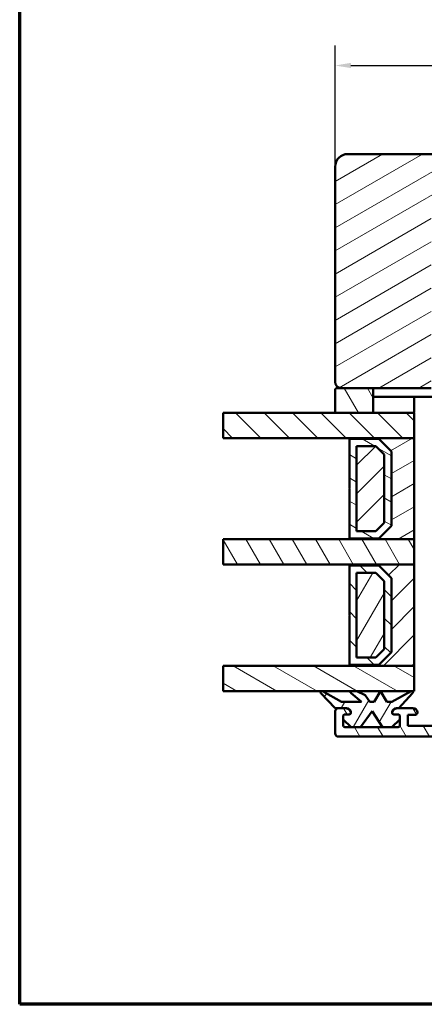
# Model space of a CAD drawing. Units: millimetres. Extents: x 15 to 815, y -287 to 287.
# Drawn here: x 15 to 79, y -287 to -131 of the extents above; entities that cross this region are included whole.
import ezdxf

# ---------------------------------------------------------------- set-up
doc = ezdxf.new("R2010")
doc.units = ezdxf.units.MM
for name, color, linetype, lineweight in [('Border (ISO)', 8, 'Continuous', 70), ('Break Line (ISO)', 7, 'Continuous', 50), ('Dimension (ISO)', 3, 'Continuous', 25), ('Hatch (ISO)', 8, 'Continuous', 18), ('Visible (ISO)', 7, 'Continuous', 50)]:
    doc.layers.add(name, color=color, linetype=linetype, lineweight=lineweight)
doc.styles.add('Note Text (ISO)', font='tahoma.ttf')
doc.dimstyles.new('Default (ISO)', dxfattribs={"dimtxt": 3.5, "dimasz": 2.5, "dimexe": 3.175, "dimexo": 0, "dimgap": 0.762, "dimtad": 1, "dimrnd": 1e-08, "dimtxsty": 'Note Text (ISO)', "dimcen": 0.09, "dimdle": 10, "dimclrd": 256, "dimclre": 256, "dimclrt": 256, "dimazin": 2, "dimtfac": 1.001486, "dimtmove": 0, "dimatfit": 3, "dimfxl": 1, "dimtolj": 1, "dimtzin": 0, "dimlwd": -1, "dimlwe": -1, "dimarcsym": 0})
pattern_1 = [(120.0002, (5e-14, -297), (-2.749626, -1.58751), [])]
pattern_2 = [(30, (5e-14, -297), (-1.5875, 2.74963), [])]
pattern_3 = [(150.0002, (5e-14, -297), (-1.58749, -2.74964), [])]
pattern_4 = [(45, (5e-14, -297), (-2.24506, 2.24506), [])]
pattern_5 = [(135.0002, (5e-14, -297), (-2.245056, -2.24507), [])]
pattern_6 = [(60, (5e-14, -297), (-2.74963, 1.5875), [])]

# ---------------------------------------------------------------- blocks, each defined once
blk = doc.blocks.new('Borders LEIAB A4 Border')
at = {"layer": 'Border (ISO)'}
for p, q in [((15, 10), (15, 287)), ((200, 10), (15, 10))]:
    blk.add_line(p, q, dxfattribs=at)
blk = doc.blocks.new('*D41')
at = {"layer": 'Defpoints', "color": 0, "transparency": 16777216}
for p in [(157.87, -138.58), (64.87, -154.58), (157.87, -154.58)]:
    blk.add_point(p, dxfattribs=at)
at = {"layer": 'Dimension (ISO)', "transparency": 16777216}
for p, q in [((64.87, -154.58), (64.87, -135.4)), ((157.87, -154.58), (157.87, -135.4)), ((67.37, -138.58), (155.37, -138.58))]:
    blk.add_line(p, q, dxfattribs=at)
for points in [[(67.37, -138.16), (67.37, -138.99), (64.87, -138.58)], [(155.37, -138.16), (155.37, -138.99), (157.87, -138.58)]]:
    blk.add_solid(points, dxfattribs=at)
at = {"layer": 'Dimension (ISO)', "transparency": 16777216, "insert": (108.96, -134.17), "char_height": 3.5, "attachment_point": 1, "style": 'Note Text (ISO)'}
blk.add_mtext('\\A1;93', dxfattribs=at)

msp = doc.modelspace()

# ---------------------------------------------------------------- hatches: boundary and pattern name
at = {"layer": 'Hatch (ISO)'}
h = msp.add_hatch(dxfattribs=at)
h.set_pattern_fill('ANSI31', color=256, scale=25.4, angle=-14.99998, style=0)
h.set_pattern_definition(pattern_2)
edge = h.paths.add_edge_path()
edge.add_line((91.295, -170.576), (92.87, -152.576))
edge.add_line((92.87, -152.576), (66.87, -152.576))
edge.add_ellipse((66.87, -154.576), major_axis=(-2, 0), ratio=1, start_angle=270, end_angle=360)
edge.add_line((64.87, -154.576), (64.87, -188.576))
edge.add_ellipse((65.87, -188.576), major_axis=(0, -1), ratio=1, start_angle=270, end_angle=360)
edge.add_line((65.87, -189.576), (70.87, -189.576))
edge.add_line((70.87, -189.576), (80.07, -189.576))
edge.add_line((80.07, -189.576), (80.07, -159.576))
edge.add_line((80.07, -159.576), (83.07, -159.576))
edge.add_line((83.07, -159.576), (83.07, -170.576))
edge.add_line((83.07, -170.576), (91.295, -170.576))
h = msp.add_hatch(dxfattribs=at)
h.set_pattern_fill('ANSI31', color=256, scale=25.4, angle=75.00018, style=0)
h.set_pattern_definition(pattern_1)
edge = h.paths.add_edge_path()
edge.add_ellipse((65.17, -189.876), major_axis=(-0.3, 0), ratio=1, start_angle=270, end_angle=360)
edge.add_line((64.87, -189.876), (64.87, -193.476))
edge.add_line((64.87, -193.476), (70.87, -193.476))
edge.add_line((70.87, -193.476), (70.87, -189.576))
edge.add_line((70.87, -189.576), (65.87, -189.576))
edge.add_line((65.87, -189.576), (65.17, -189.576))
h = msp.add_hatch(dxfattribs=at)
h.set_pattern_fill('ANSI31', color=256, scale=25.4, angle=90.00021, style=0)
h.set_pattern_definition(pattern_5)
h.paths.add_polyline_path([(47.161, -197.476), (47.161, -193.476), (64.87, -193.476), (70.87, -193.476), (77.37, -193.476), (77.37, -197.476), (67.12, -197.476)])
h = msp.add_hatch(dxfattribs=at)
h.set_pattern_fill('ANSI31', color=256, scale=25.4, angle=-14.99998, style=0)
h.set_pattern_definition(pattern_2)
h.paths.add_polyline_path([(77.37, -213.476), (77.37, -197.476), (67.12, -197.476), (67.12, -197.616), (71.77, -197.616), (73.77, -199.616), (73.77, -211.336), (71.77, -213.336), (67.12, -213.336), (67.12, -213.476)])
h = msp.add_hatch(dxfattribs=at)
h.set_pattern_fill('ANSI31', color=256, scale=25.4, angle=105.00025, style=0)
h.set_pattern_definition(pattern_3)
h.paths.add_polyline_path([(67.12, -213.336), (71.77, -213.336), (73.77, -211.336), (73.77, -199.616), (71.77, -197.616), (67.12, -197.616), (67.12, -205.376), (67.22, -205.476), (67.12, -205.576)])
h.paths.add_polyline_path([(71.294, -212.186), (68.27, -212.186), (68.27, -198.766), (71.294, -198.766), (72.62, -200.092), (72.62, -210.859)], flags=0)
h = msp.add_hatch(dxfattribs=at)
h.set_pattern_fill('ANSI31', color=256, scale=25.4, style=0)
h.set_pattern_definition(pattern_4)
h.paths.add_polyline_path([(68.27, -198.766), (68.27, -212.186), (71.294, -212.186), (72.62, -210.859), (72.62, -200.092), (71.294, -198.766)])
h = msp.add_hatch(dxfattribs=at)
h.set_pattern_fill('ANSI31', color=256, scale=25.4, angle=75.00018, style=0)
h.set_pattern_definition(pattern_1)
h.paths.add_polyline_path([(47.161, -217.476), (47.161, -213.476), (67.12, -213.476), (77.37, -213.476), (77.37, -217.476), (67.12, -217.476)])
h = msp.add_hatch(dxfattribs=at)
h.set_pattern_fill('ANSI31', color=256, scale=25.4, style=0)
h.set_pattern_definition(pattern_4)
h.paths.add_polyline_path([(77.37, -233.476), (77.37, -217.476), (67.12, -217.476), (67.12, -217.616), (71.77, -217.616), (73.77, -219.616), (73.77, -231.336), (71.77, -233.336), (67.12, -233.336), (67.12, -233.476)])
h = msp.add_hatch(dxfattribs=at)
h.set_pattern_fill('ANSI31', color=256, scale=25.4, angle=90.00021, style=0)
h.set_pattern_definition(pattern_5)
h.paths.add_polyline_path([(67.12, -233.336), (71.77, -233.336), (73.77, -231.336), (73.77, -219.616), (71.77, -217.616), (67.12, -217.616), (67.12, -225.376), (67.22, -225.476), (67.12, -225.576)])
h.paths.add_polyline_path([(71.294, -232.186), (68.27, -232.186), (68.27, -218.766), (71.294, -218.766), (72.62, -220.092), (72.62, -230.859)], flags=0)
h = msp.add_hatch(dxfattribs=at)
h.set_pattern_fill('ANSI31', color=256, scale=25.4, angle=14.99998, style=0)
h.set_pattern_definition(pattern_6)
h.paths.add_polyline_path([(68.27, -218.766), (68.27, -232.186), (71.294, -232.186), (72.62, -230.859), (72.62, -220.092), (71.294, -218.766)])
h = msp.add_hatch(dxfattribs=at)
h.set_pattern_fill('ANSI31', color=256, scale=25.4, angle=105.00025, style=0)
h.set_pattern_definition(pattern_3)
h.paths.add_polyline_path([(47.161, -237.476), (47.161, -233.476), (67.12, -233.476), (77.37, -233.476), (77.37, -237.476), (68.318, -237.476), (67.508, -237.476)])
h = msp.add_hatch(dxfattribs=at)
h.set_pattern_fill('ANSI31', color=256, scale=25.4, angle=75.00018, style=0)
h.set_pattern_definition(pattern_1)
edge = h.paths.add_edge_path()
edge.add_ellipse((156.32, -242.876), major_axis=(0, -0.3), ratio=1, start_angle=0, end_angle=90)
edge.add_line((156.62, -242.876), (156.62, -241.981))
edge.add_line((156.62, -241.981), (156.62, -241.476))
edge.add_ellipse((156.32, -241.476), major_axis=(0.3, 0), ratio=1, start_angle=0, end_angle=90)
edge.add_line((156.32, -241.176), (155.67, -241.176))
edge.add_ellipse((155.67, -240.876), major_axis=(0, -0.3), ratio=1, start_angle=270, end_angle=360, ccw=False)
edge.add_ellipse((156.07, -240.876), major_axis=(-0.7, 0), ratio=1, start_angle=270, end_angle=360, ccw=False)
edge.add_line((156.07, -240.176), (156.303, -240.176))
edge.add_line((156.303, -240.176), (157.37, -240.176))
edge.add_ellipse((157.37, -240.676), major_axis=(0, 0.5), ratio=1, start_angle=270, end_angle=360, ccw=False)
edge.add_line((157.87, -240.676), (157.87, -244.176))
edge.add_ellipse((157.37, -244.176), major_axis=(0.5, 0), ratio=1, start_angle=270, end_angle=360, ccw=False)
edge.add_line((157.37, -244.676), (65.37, -244.676))
edge.add_ellipse((65.37, -244.176), major_axis=(0, -0.5), ratio=1, start_angle=270, end_angle=360, ccw=False)
edge.add_line((64.87, -244.176), (64.87, -240.676))
edge.add_ellipse((65.37, -240.676), major_axis=(-0.5, 0), ratio=1, start_angle=270, end_angle=360, ccw=False)
edge.add_line((65.37, -240.176), (66.438, -240.176))
edge.add_line((66.438, -240.176), (66.67, -240.176))
edge.add_ellipse((66.67, -240.876), major_axis=(0, 0.7), ratio=1, start_angle=270, end_angle=360, ccw=False)
edge.add_ellipse((67.07, -240.876), major_axis=(0.3, 0), ratio=1, start_angle=270, end_angle=360, ccw=False)
edge.add_line((67.07, -241.176), (66.42, -241.176))
edge.add_ellipse((66.42, -241.476), major_axis=(0, 0.3), ratio=1, start_angle=0, end_angle=90)
edge.add_line((66.12, -241.476), (66.12, -241.981))
edge.add_line((66.12, -241.981), (66.12, -242.876))
edge.add_ellipse((66.42, -242.876), major_axis=(-0.3, 0), ratio=1, start_angle=0, end_angle=90)
edge.add_line((66.42, -243.176), (67.39, -243.176))
edge.add_line((67.39, -243.176), (68.89, -243.176))
edge.add_line((68.89, -243.176), (72.353, -243.176))
edge.add_line((72.353, -243.176), (73.853, -243.176))
edge.add_line((73.853, -243.176), (74.82, -243.176))
edge.add_ellipse((74.82, -242.876), major_axis=(0, -0.3), ratio=1, start_angle=0, end_angle=90)
edge.add_line((75.12, -242.876), (75.12, -241.981))
edge.add_line((75.12, -241.981), (75.12, -241.476))
edge.add_ellipse((74.82, -241.476), major_axis=(0.3, 0), ratio=1, start_angle=0, end_angle=90)
edge.add_line((74.82, -241.176), (74.17, -241.176))
edge.add_ellipse((74.17, -240.876), major_axis=(0, -0.3), ratio=1, start_angle=270, end_angle=360, ccw=False)
edge.add_ellipse((74.57, -240.876), major_axis=(-0.7, 0), ratio=1, start_angle=270, end_angle=360, ccw=False)
edge.add_line((74.57, -240.176), (74.803, -240.176))
edge.add_line((74.803, -240.176), (74.955, -240.176))
edge.add_line((74.955, -240.176), (77.17, -240.176))
edge.add_ellipse((77.17, -240.876), major_axis=(0, 0.7), ratio=1, start_angle=270, end_angle=360, ccw=False)
edge.add_line((77.87, -240.876), (77.87, -240.926))
edge.add_ellipse((77.57, -240.926), major_axis=(0.3, 0), ratio=1, start_angle=270, end_angle=360, ccw=False)
edge.add_line((77.57, -241.226), (76.37, -241.226))
edge.add_line((76.37, -241.226), (76.37, -242.976))
edge.add_line((76.37, -242.976), (89.37, -242.976))
edge.add_line((89.37, -242.976), (89.37, -241.226))
edge.add_line((89.37, -241.226), (88.17, -241.226))
edge.add_ellipse((88.17, -240.926), major_axis=(0, -0.3), ratio=1, start_angle=270, end_angle=360, ccw=False)
edge.add_line((87.87, -240.926), (87.87, -240.876))
edge.add_ellipse((88.57, -240.876), major_axis=(-0.7, 0), ratio=1, start_angle=270, end_angle=360, ccw=False)
edge.add_line((88.57, -240.176), (89.62, -240.176))
edge.add_ellipse((89.62, -241.176), major_axis=(0, 1), ratio=1, start_angle=270, end_angle=360, ccw=False)
edge.add_line((90.62, -241.176), (90.62, -241.976))
edge.add_ellipse((91.62, -241.976), major_axis=(-1, 0), ratio=1, start_angle=0, end_angle=90)
edge.add_line((91.62, -242.976), (98.37, -242.976))
edge.add_ellipse((98.37, -241.976), major_axis=(0, -1), ratio=1, start_angle=0, end_angle=90)
edge.add_line((99.37, -241.976), (99.37, -240.226))
edge.add_ellipse((99.67, -240.226), major_axis=(-0.3, 0), ratio=1, start_angle=270, end_angle=360, ccw=False)
edge.add_line((99.67, -239.926), (100.87, -239.926))
edge.add_ellipse((100.87, -239.426), major_axis=(0, -0.5), ratio=1, start_angle=0, end_angle=90)
edge.add_line((101.37, -239.426), (101.37, -238.626))
edge.add_line((101.37, -238.626), (102.32, -235.976))
edge.add_line((102.32, -235.976), (102.244, -235.956))
edge.add_line((102.244, -235.956), (101.543, -235.768))
edge.add_ellipse((101.62, -235.478), major_axis=(0.148, -0.261), ratio=1, start_angle=270, end_angle=315.40775, ccw=False)
edge.add_ellipse((101.62, -235.478), major_axis=(-0.15, -0.26), ratio=1, start_angle=270, end_angle=329.59225, ccw=False)
edge.add_line((101.36, -235.328), (102.876, -232.702))
edge.add_ellipse((103.268, -232.928), major_axis=(0, 0.452), ratio=1, start_angle=270, end_angle=420, ccw=False)
edge.add_line((103.72, -232.928), (103.72, -236.429))
edge.add_ellipse((103.22, -236.429), major_axis=(0.169, 0.471), ratio=1, start_angle=270, end_angle=289.72228, ccw=False)
edge.add_line((103.691, -236.598), (102.9, -238.805))
edge.add_ellipse((103.37, -238.974), major_axis=(0, 0.5), ratio=1, start_angle=70.27772, end_angle=90)
edge.add_line((102.87, -238.974), (102.87, -240.426))
edge.add_ellipse((101.87, -240.426), major_axis=(1, 0), ratio=1, start_angle=270, end_angle=360, ccw=False)
edge.add_line((101.87, -241.426), (101.645, -241.426))
edge.add_ellipse((101.645, -242.201), major_axis=(-0.775, 0), ratio=1, start_angle=270, end_angle=450)
edge.add_line((101.645, -242.976), (106.07, -242.976))
edge.add_line((106.07, -242.976), (106.37, -242.676))
edge.add_line((106.37, -242.676), (106.67, -242.976))
edge.add_line((106.67, -242.976), (121.095, -242.976))
edge.add_ellipse((121.095, -242.201), major_axis=(0.775, 0), ratio=1, start_angle=270, end_angle=450)
edge.add_line((121.095, -241.426), (120.87, -241.426))
edge.add_ellipse((120.87, -240.426), major_axis=(0, -1), ratio=1, start_angle=270, end_angle=360, ccw=False)
edge.add_line((119.87, -240.426), (119.87, -238.974))
edge.add_ellipse((119.37, -238.974), major_axis=(0.169, -0.471), ratio=1, start_angle=70.27772, end_angle=90)
edge.add_line((119.841, -238.805), (119.05, -236.598))
edge.add_ellipse((119.52, -236.429), major_axis=(0, -0.5), ratio=1, start_angle=270, end_angle=289.72228, ccw=False)
edge.add_line((119.02, -236.429), (119.02, -232.928))
edge.add_ellipse((119.472, -232.928), major_axis=(-0.226, 0.392), ratio=1, start_angle=270, end_angle=420, ccw=False)
edge.add_line((119.864, -232.702), (121.38, -235.328))
edge.add_ellipse((121.12, -235.478), major_axis=(0.148, 0.261), ratio=1, start_angle=270, end_angle=329.59225, ccw=False)
edge.add_ellipse((121.12, -235.478), major_axis=(0.29, 0.078), ratio=1, start_angle=270, end_angle=315.40775, ccw=False)
edge.add_line((121.198, -235.768), (120.497, -235.956))
edge.add_line((120.497, -235.956), (120.42, -235.976))
edge.add_line((120.42, -235.976), (121.37, -238.626))
edge.add_line((121.37, -238.626), (121.37, -239.426))
edge.add_ellipse((121.87, -239.426), major_axis=(-0.5, 0), ratio=1, start_angle=0, end_angle=90)
edge.add_line((121.87, -239.926), (123.07, -239.926))
edge.add_ellipse((123.07, -240.226), major_axis=(0, 0.3), ratio=1, start_angle=270, end_angle=360, ccw=False)
edge.add_line((123.37, -240.226), (123.37, -241.976))
edge.add_ellipse((124.37, -241.976), major_axis=(-1, 0), ratio=1, start_angle=0, end_angle=90)
edge.add_line((124.37, -242.976), (131.12, -242.976))
edge.add_ellipse((131.12, -241.976), major_axis=(0, -1), ratio=1, start_angle=0, end_angle=90)
edge.add_line((132.12, -241.976), (132.12, -241.176))
edge.add_ellipse((133.12, -241.176), major_axis=(-1, 0), ratio=1, start_angle=270, end_angle=360, ccw=False)
edge.add_line((133.12, -240.176), (134.17, -240.176))
edge.add_ellipse((134.17, -240.876), major_axis=(0, 0.7), ratio=1, start_angle=270, end_angle=360, ccw=False)
edge.add_line((134.87, -240.876), (134.87, -240.926))
edge.add_ellipse((134.57, -240.926), major_axis=(0.3, 0), ratio=1, start_angle=270, end_angle=360, ccw=False)
edge.add_line((134.57, -241.226), (133.37, -241.226))
edge.add_line((133.37, -241.226), (133.37, -242.976))
edge.add_line((133.37, -242.976), (146.37, -242.976))
edge.add_line((146.37, -242.976), (146.37, -241.226))
edge.add_line((146.37, -241.226), (145.17, -241.226))
edge.add_ellipse((145.17, -240.926), major_axis=(0, -0.3), ratio=1, start_angle=270, end_angle=360, ccw=False)
edge.add_line((144.87, -240.926), (144.87, -240.876))
edge.add_ellipse((145.57, -240.876), major_axis=(-0.7, 0), ratio=1, start_angle=270, end_angle=360, ccw=False)
edge.add_line((145.57, -240.176), (147.785, -240.176))
edge.add_line((147.785, -240.176), (147.938, -240.176))
edge.add_line((147.938, -240.176), (148.17, -240.176))
edge.add_ellipse((148.17, -240.876), major_axis=(0, 0.7), ratio=1, start_angle=270, end_angle=360, ccw=False)
edge.add_ellipse((148.57, -240.876), major_axis=(0.3, 0), ratio=1, start_angle=270, end_angle=360, ccw=False)
edge.add_line((148.57, -241.176), (147.92, -241.176))
edge.add_ellipse((147.92, -241.476), major_axis=(0, 0.3), ratio=1, start_angle=0, end_angle=90)
edge.add_line((147.62, -241.476), (147.62, -241.981))
edge.add_line((147.62, -241.981), (147.62, -242.876))
edge.add_ellipse((147.92, -242.876), major_axis=(-0.3, 0), ratio=1, start_angle=0, end_angle=90)
edge.add_line((147.92, -243.176), (148.888, -243.176))
edge.add_line((148.888, -243.176), (150.388, -243.176))
edge.add_line((150.388, -243.176), (153.85, -243.176))
edge.add_line((153.85, -243.176), (155.35, -243.176))
edge.add_line((155.35, -243.176), (156.32, -243.176))
h = msp.add_hatch(dxfattribs=at)
h.set_pattern_fill('ANSI31', color=256, scale=25.4, angle=14.99998, style=0)
h.set_pattern_definition(pattern_6)
edge = h.paths.add_edge_path()
edge.add_line((70.356, -239.176), (69.609, -238.134))
edge.add_line((69.609, -238.134), (68.318, -237.476))
edge.add_line((68.318, -237.476), (67.508, -237.476))
edge.add_ellipse((67.508, -237.676), major_axis=(-0.2, 0), ratio=1, start_angle=270, end_angle=411.22101)
edge.add_line((67.383, -237.832), (69.056, -239.176))
edge.add_line((69.056, -239.176), (65.856, -239.176))
edge.add_line((65.856, -239.176), (62.877, -237.501))
edge.add_ellipse((62.779, -237.676), major_axis=(0.098, 0.174), ratio=1, start_angle=0, end_angle=162.5858)
edge.add_line((62.633, -237.813), (64.856, -240.176))
edge.add_line((64.856, -240.176), (65.37, -240.176))
edge.add_line((65.37, -240.176), (66.438, -240.176))
edge.add_ellipse((66.438, -241.176), major_axis=(1, 0), ratio=1, start_angle=25.37693, end_angle=90, ccw=False)
edge.add_ellipse((67.07, -240.876), major_axis=(0.129, -0.271), ratio=1, start_angle=64.62307, end_angle=90, ccw=False)
edge.add_ellipse((67.07, -240.876), major_axis=(0, -0.3), ratio=1, start_angle=0, end_angle=90, ccw=False)
edge.add_line((67.07, -241.176), (66.42, -241.176))
edge.add_ellipse((66.42, -241.476), major_axis=(-0.3, 0), ratio=1, start_angle=270, end_angle=360)
edge.add_line((66.12, -241.476), (66.12, -241.981))
edge.add_line((66.12, -241.981), (67.39, -243.176))
edge.add_line((67.39, -243.176), (68.89, -243.176))
edge.add_line((68.89, -243.176), (70.706, -240.676))
edge.add_line((70.706, -240.676), (72.353, -243.176))
edge.add_line((72.353, -243.176), (73.853, -243.176))
edge.add_line((73.853, -243.176), (75.12, -241.981))
edge.add_line((75.12, -241.981), (75.12, -241.476))
edge.add_ellipse((74.82, -241.476), major_axis=(0, 0.3), ratio=1, start_angle=270, end_angle=360)
edge.add_line((74.82, -241.176), (74.17, -241.176))
edge.add_ellipse((74.17, -240.876), major_axis=(-0.3, 0), ratio=1, start_angle=0, end_angle=90, ccw=False)
edge.add_ellipse((74.17, -240.876), major_axis=(0, 0.3), ratio=1, start_angle=64.62307, end_angle=90, ccw=False)
edge.add_ellipse((74.803, -241.176), major_axis=(0.429, 0.904), ratio=1, start_angle=25.37693, end_angle=90, ccw=False)
edge.add_line((74.803, -240.176), (74.955, -240.176))
edge.add_line((74.955, -240.176), (77.129, -237.811))
edge.add_ellipse((76.982, -237.676), major_axis=(0.135, 0.147), ratio=1, start_angle=270, end_angle=431.52838)
edge.add_line((76.885, -237.501), (73.856, -239.176))
edge.add_line((73.856, -239.176), (73.056, -239.176))
edge.add_line((73.056, -239.176), (72.056, -237.476))
edge.add_line((72.056, -237.476), (71.056, -239.176))
edge.add_line((71.056, -239.176), (70.356, -239.176))

# ---------------------------------------------------------------- linework, layer by layer
at = {"layer": 'Break Line (ISO)'}
for p, q in [((47.161, -197.476), (47.161, -193.476)), ((47.161, -217.476), (47.161, -213.476)), ((47.161, -237.476), (47.161, -233.476))]:
    msp.add_line(p, q, dxfattribs=at)
at = {"layer": 'Visible (ISO)'}
for p, q in [((92.87, -152.576), (66.87, -152.576)), ((64.87, -154.576), (64.87, -188.576)), ((64.87, -189.876), (64.87, -193.476)), ((70.87, -189.576), (65.17, -189.576)), ((65.87, -189.576), (80.07, -189.576)), ((70.87, -193.476), (70.87, -189.576)), ((77.17, -190.976), (71.07, -190.976)), ((71.17, -190.976), (82.37, -190.976)), ((77.37, -193.276), (77.37, -191.176)), ((77.37, -193.476), (47.161, -193.476)), ((64.87, -193.476), (70.87, -193.476)), ((77.37, -197.476), (77.37, -193.476)), ((47.161, -197.476), (77.37, -197.476)), ((77.37, -197.476), (67.12, -197.476)), ((67.12, -197.476), (67.12, -197.616)), ((67.12, -197.616), (71.77, -197.616)), ((71.77, -197.616), (67.12, -197.616)), ((67.12, -197.616), (67.12, -205.376)), ((71.77, -197.616), (73.77, -199.616)), ((73.77, -199.616), (71.77, -197.616)), ((77.37, -213.476), (77.37, -197.476)), ((68.27, -212.186), (68.27, -198.766)), ((68.27, -198.766), (71.294, -198.766)), ((68.27, -198.766), (68.27, -212.186)), ((71.294, -198.766), (68.27, -198.766)), ((71.294, -198.766), (72.62, -200.092)), ((72.62, -200.092), (71.294, -198.766)), ((72.62, -200.092), (72.62, -210.859)), ((72.62, -210.859), (72.62, -200.092)), ((73.77, -199.616), (73.77, -211.336)), ((73.77, -211.336), (73.77, -199.616)), ((67.12, -205.376), (67.22, -205.476)), ((67.22, -205.476), (67.12, -205.576)), ((67.12, -205.576), (67.12, -213.336)), ((72.62, -210.859), (71.294, -212.186)), ((71.294, -212.186), (72.62, -210.859)), ((73.77, -211.336), (71.77, -213.336)), ((71.77, -213.336), (73.77, -211.336)), ((71.294, -212.186), (68.27, -212.186)), ((68.27, -212.186), (71.294, -212.186)), ((77.37, -213.476), (47.161, -213.476)), ((71.77, -213.336), (67.12, -213.336)), ((67.12, -213.336), (67.12, -213.476)), ((67.12, -213.336), (71.77, -213.336)), ((67.12, -213.476), (77.37, -213.476)), ((77.37, -217.476), (77.37, -213.476)), ((47.161, -217.476), (77.37, -217.476)), ((77.37, -217.476), (67.12, -217.476)), ((67.12, -217.476), (67.12, -217.616)), ((67.12, -217.616), (71.77, -217.616)), ((71.77, -217.616), (67.12, -217.616)), ((67.12, -217.616), (67.12, -225.376)), ((71.77, -217.616), (73.77, -219.616)), ((73.77, -219.616), (71.77, -217.616)), ((77.37, -233.476), (77.37, -217.476)), ((68.27, -232.186), (68.27, -218.766)), ((68.27, -218.766), (71.294, -218.766)), ((68.27, -218.766), (68.27, -232.186)), ((71.294, -218.766), (68.27, -218.766)), ((71.294, -218.766), (72.62, -220.092)), ((72.62, -220.092), (71.294, -218.766)), ((72.62, -220.092), (72.62, -230.859)), ((72.62, -230.859), (72.62, -220.092)), ((73.77, -219.616), (73.77, -231.336)), ((73.77, -231.336), (73.77, -219.616)), ((67.12, -225.376), (67.22, -225.476)), ((67.22, -225.476), (67.12, -225.576)), ((67.12, -225.576), (67.12, -233.336)), ((72.62, -230.859), (71.294, -232.186)), ((71.294, -232.186), (72.62, -230.859)), ((73.77, -231.336), (71.77, -233.336)), ((71.77, -233.336), (73.77, -231.336)), ((77.37, -233.476), (47.161, -233.476)), ((71.77, -233.336), (67.12, -233.336)), ((67.12, -233.336), (67.12, -233.476)), ((67.12, -233.336), (71.77, -233.336)), ((67.12, -233.476), (77.37, -233.476)), ((71.294, -232.186), (68.27, -232.186)), ((68.27, -232.186), (71.294, -232.186)), ((77.37, -237.476), (77.37, -233.476)), ((47.161, -237.476), (77.37, -237.476)), ((62.633, -237.813), (64.856, -240.176)), ((65.856, -239.176), (62.877, -237.501)), ((67.383, -237.832), (69.056, -239.176)), ((68.318, -237.476), (67.508, -237.476)), ((69.609, -238.134), (68.318, -237.476)), ((70.356, -239.176), (69.609, -238.134)), ((72.056, -237.476), (71.056, -239.176)), ((73.056, -239.176), (72.056, -237.476)), ((76.885, -237.501), (73.856, -239.176)), ((74.955, -240.176), (77.129, -237.811)), ((69.056, -239.176), (65.856, -239.176)), ((71.056, -239.176), (70.356, -239.176)), ((73.856, -239.176), (73.056, -239.176)), ((64.856, -240.176), (66.438, -240.176)), ((64.87, -240.676), (64.87, -244.176)), ((66.67, -240.176), (65.37, -240.176)), ((66.42, -241.176), (67.07, -241.176)), ((67.07, -241.176), (66.42, -241.176)), ((68.89, -243.176), (70.706, -240.676)), ((70.706, -240.676), (72.353, -243.176)), ((74.17, -241.176), (74.82, -241.176)), ((74.82, -241.176), (74.17, -241.176)), ((77.17, -240.176), (74.57, -240.176)), ((74.803, -240.176), (74.955, -240.176)), ((76.37, -242.976), (76.37, -241.226)), ((76.37, -241.226), (77.57, -241.226)), ((77.87, -240.926), (77.87, -240.876)), ((66.12, -242.876), (66.12, -241.476)), ((66.12, -241.476), (66.12, -241.981)), ((66.12, -241.981), (67.39, -243.176)), ((73.853, -243.176), (75.12, -241.981)), ((75.12, -241.476), (75.12, -242.876)), ((75.12, -241.981), (75.12, -241.476)), ((74.82, -243.176), (66.42, -243.176)), ((67.39, -243.176), (68.89, -243.176)), ((72.353, -243.176), (73.853, -243.176)), ((89.37, -242.976), (76.37, -242.976)), ((65.37, -244.676), (157.37, -244.676))]:
    msp.add_line(p, q, dxfattribs=at)
for centre, radius, start, end in [((66.87, -154.576), 2, 90, 180), ((65.87, -188.576), 1, 180, 270), ((65.17, -189.876), 0.3, 90, 180), ((71.17, -189.876), 0.3, 90, 180), ((71.17, -190.676), 0.3, 180, 270), ((71.07, -191.176), 0.2, 90, 180), ((77.17, -191.176), 0.2, 0, 90), ((71.07, -193.276), 0.2, 180, 270), ((77.17, -193.276), 0.2, 270, 0), ((62.779, -237.676), 0.2, 60.66184, 223.24763), ((67.508, -237.676), 0.2, 90, 231.22101), ((76.982, -237.676), 0.2, 317.40754, 118.93593), ((65.37, -240.676), 0.5, 90, 180), ((66.42, -241.476), 0.3, 90, 180), ((66.42, -241.476), 0.3, 90, 180), ((66.438, -241.176), 1, 25.37693, 90), ((66.67, -240.876), 0.7, 0, 90), ((67.07, -240.876), 0.3, 270, 25.37693), ((67.07, -240.876), 0.3, 270, 0), ((74.57, -240.876), 0.7, 90, 180), ((74.17, -240.876), 0.3, 154.62307, 270), ((74.17, -240.876), 0.3, 180, 270), ((74.803, -241.176), 1, 90, 154.62307), ((74.82, -241.476), 0.3, 0, 90), ((74.82, -241.476), 0.3, 0, 90), ((77.17, -240.876), 0.7, 0, 90), ((77.57, -240.926), 0.3, 270, 0), ((65.37, -244.176), 0.5, 180, 270), ((66.42, -242.876), 0.3, 180, 270), ((74.82, -242.876), 0.3, 270, 0)]:
    msp.add_arc(centre, radius, start, end, dxfattribs=at)

# ---------------------------------------------------------------- block references
msp.add_blockref('Borders LEIAB A4 Border', (0, -297))

# ---------------------------------------------------------------- dimensions: what is measured, and where the dimension line sits
at = {"layer": 'Dimension (ISO)'}
dim = msp.add_linear_dim(base=(157.87, -138.576), p1=(64.87, -154.576), p2=(157.87, -154.576), angle=180, dimstyle='Default (ISO)', override={"dimgap": 0.762, "dimdec": 2, "dimtol": 0, "dimlim": 0, "dimtp": 0, "dimtm": 0, "dimtdec": 2, "dimtofl": 0, "dimatfit": 1}, dxfattribs=at)
dim.commit()
dim.dimension.update_dxf_attribs({"geometry": '*D41', "text_midpoint": (111.37, -138.576), "dimtype": 160})

doc.saveas('drawing.dxf')
